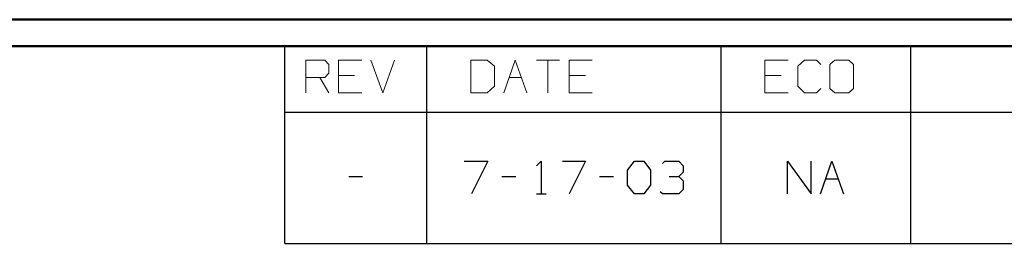
# Model space of a CAD drawing. Units: inches. Extents: x -3.55 to 3.54, y -2.63 to 2.89.
# Drawn here: x 0.27 to 1.7, y 2.43 to 2.75 of the extents above; entities that cross this region are included whole.
import ezdxf

# ---------------------------------------------------------------- set-up
doc = ezdxf.new("R2010")
doc.units = ezdxf.units.IN
doc.header["$MEASUREMENT"] = 0
doc.layers.add('Layer 1', color=7, linetype='Continuous')

msp = doc.modelspace()

# ---------------------------------------------------------------- linework, layer by layer
at = {"layer": 'Layer 1', "lineweight": 50}
for points in [[(3.541, 2.7549), (3.541, 2.7549), (-3.5549, 2.7549), (-3.5549, 2.7549)], [(3.5035, 2.7167), (3.5035, 2.7167), (-3.5174, 2.7167), (-3.5174, 2.7167)]]:
    msp.add_open_spline(points, degree=3, dxfattribs=at)
at = {"layer": 'Layer 1', "lineweight": 25}
for points in [[(0.6569, 2.6215), (0.6569, 2.6215), (0.6569, 2.7167), (0.6569, 2.7167)], [(0.8618, 2.6215), (0.8618, 2.6215), (0.8618, 2.7167), (0.8618, 2.7167)], [(1.2868, 2.6215), (1.2868, 2.6215), (1.2868, 2.7167), (1.2868, 2.7167)], [(1.5604, 2.6215), (1.5604, 2.6215), (1.5604, 2.7167), (1.5604, 2.7167)], [(0.6569, 2.6215), (0.6569, 2.6215), (3.5035, 2.6215), (3.5035, 2.6215)], [(0.6569, 2.4319), (0.6569, 2.4319), (0.6569, 2.6215), (0.6569, 2.6215)], [(0.8618, 2.4319), (0.8618, 2.4319), (0.8618, 2.6215), (0.8618, 2.6215)], [(1.2868, 2.4319), (1.2868, 2.4319), (1.2868, 2.6215), (1.2868, 2.6215)], [(1.5604, 2.4319), (1.5604, 2.4319), (1.5604, 2.6215), (1.5604, 2.6215)], [(0.916, 2.5507), (0.916, 2.5507), (0.95, 2.5507), (0.95, 2.5507)], [(0.95, 2.5507), (0.95, 2.5507), (0.9264, 2.5035), (0.9264, 2.5035)], [(1.0201, 2.5437), (1.0201, 2.5437), (1.0271, 2.5507), (1.0271, 2.5507)], [(1.0271, 2.5507), (1.0271, 2.5507), (1.0271, 2.5035), (1.0271, 2.5035)], [(1.0576, 2.5507), (1.0576, 2.5507), (1.091, 2.5507), (1.091, 2.5507)], [(1.091, 2.5507), (1.091, 2.5507), (1.0674, 2.5035), (1.0674, 2.5035)], [(1.1514, 2.5375), (1.1514, 2.5375), (1.1618, 2.5507), (1.1618, 2.5507)], [(1.1618, 2.5507), (1.1618, 2.5507), (1.175, 2.5507), (1.175, 2.5507)], [(1.175, 2.5507), (1.175, 2.5507), (1.1847, 2.5375), (1.1847, 2.5375)], [(1.2021, 2.5472), (1.2021, 2.5472), (1.2056, 2.5507), (1.2056, 2.5507)], [(1.2056, 2.5507), (1.2056, 2.5507), (1.2257, 2.5507), (1.2257, 2.5507)], [(1.2257, 2.5507), (1.2257, 2.5507), (1.2319, 2.5437), (1.2319, 2.5437)], [(1.2319, 2.5437), (1.2319, 2.5437), (1.2319, 2.5347), (1.2319, 2.5347)], [(1.3826, 2.5035), (1.3826, 2.5035), (1.3826, 2.5507), (1.3826, 2.5507)], [(1.3826, 2.5507), (1.3826, 2.5507), (1.4167, 2.5035), (1.4167, 2.5035)], [(1.4167, 2.5035), (1.4167, 2.5035), (1.4167, 2.5507), (1.4167, 2.5507)], [(1.4299, 2.5035), (1.4299, 2.5035), (1.4465, 2.5507), (1.4465, 2.5507)], [(1.4465, 2.5507), (1.4465, 2.5507), (1.4632, 2.5035), (1.4632, 2.5035)], [(1.1514, 2.516), (1.1514, 2.516), (1.1514, 2.5375), (1.1514, 2.5375)], [(1.1847, 2.5375), (1.1847, 2.5375), (1.1847, 2.516), (1.1847, 2.516)], [(1.2257, 2.5285), (1.2257, 2.5285), (1.2319, 2.5347), (1.2319, 2.5347)], [(0.7493, 2.5285), (0.7493, 2.5285), (0.7694, 2.5285), (0.7694, 2.5285)], [(0.9701, 2.5285), (0.9701, 2.5285), (0.9903, 2.5285), (0.9903, 2.5285)], [(1.1111, 2.5285), (1.1111, 2.5285), (1.1313, 2.5285), (1.1313, 2.5285)], [(1.1618, 2.5035), (1.1618, 2.5035), (1.1514, 2.516), (1.1514, 2.516)], [(1.1847, 2.516), (1.1847, 2.516), (1.175, 2.5035), (1.175, 2.5035)], [(1.2118, 2.5285), (1.2118, 2.5285), (1.2257, 2.5285), (1.2257, 2.5285)], [(1.2257, 2.5285), (1.2257, 2.5285), (1.2319, 2.5222), (1.2319, 2.5222)], [(1.2319, 2.5222), (1.2319, 2.5222), (1.2319, 2.5097), (1.2319, 2.5097)], [(1.4375, 2.525), (1.4375, 2.525), (1.4556, 2.525), (1.4556, 2.525)], [(1.0201, 2.5035), (1.0201, 2.5035), (1.034, 2.5035), (1.034, 2.5035)], [(1.175, 2.5035), (1.175, 2.5035), (1.1618, 2.5035), (1.1618, 2.5035)], [(1.2021, 2.5035), (1.2021, 2.5035), (1.1986, 2.5062), (1.1986, 2.5062)], [(1.2257, 2.5035), (1.2257, 2.5035), (1.2021, 2.5035), (1.2021, 2.5035)], [(1.2319, 2.5097), (1.2319, 2.5097), (1.2257, 2.5035), (1.2257, 2.5035)], [(0.6569, 2.4319), (0.6569, 2.4319), (3.5035, 2.4319), (3.5035, 2.4319)]]:
    msp.add_open_spline(points, degree=3, dxfattribs=at)
at = {"layer": 'Layer 1', "lineweight": 13}
for points in [[(0.6875, 2.6493), (0.6875, 2.6493), (0.6875, 2.6965), (0.6875, 2.6965)], [(0.6875, 2.6965), (0.6875, 2.6965), (0.7146, 2.6965), (0.7146, 2.6965)], [(0.7146, 2.6965), (0.7146, 2.6965), (0.7208, 2.6903), (0.7208, 2.6903)], [(0.7208, 2.6903), (0.7208, 2.6903), (0.7208, 2.6778), (0.7208, 2.6778)], [(0.7681, 2.6965), (0.7681, 2.6965), (0.7347, 2.6965), (0.7347, 2.6965)], [(0.7347, 2.6965), (0.7347, 2.6965), (0.7347, 2.6493), (0.7347, 2.6493)], [(0.7813, 2.6965), (0.7813, 2.6965), (0.7986, 2.6493), (0.7986, 2.6493)], [(0.7986, 2.6493), (0.7986, 2.6493), (0.8153, 2.6965), (0.8153, 2.6965)], [(0.9493, 2.6965), (0.9493, 2.6965), (0.9257, 2.6965), (0.9257, 2.6965)], [(0.9257, 2.6965), (0.9257, 2.6965), (0.9257, 2.6493), (0.9257, 2.6493)], [(0.9597, 2.6875), (0.9597, 2.6875), (0.9493, 2.6965), (0.9493, 2.6965)], [(0.9597, 2.659), (0.9597, 2.659), (0.9597, 2.6875), (0.9597, 2.6875)], [(0.9729, 2.6493), (0.9729, 2.6493), (0.9896, 2.6965), (0.9896, 2.6965)], [(0.9896, 2.6965), (0.9896, 2.6965), (1.0063, 2.6493), (1.0063, 2.6493)], [(1.0201, 2.6965), (1.0201, 2.6965), (1.0535, 2.6965), (1.0535, 2.6965)], [(1.0368, 2.6965), (1.0368, 2.6965), (1.0368, 2.6493), (1.0368, 2.6493)], [(1.1007, 2.6965), (1.1007, 2.6965), (1.0674, 2.6965), (1.0674, 2.6965)], [(1.0674, 2.6965), (1.0674, 2.6965), (1.0674, 2.6493), (1.0674, 2.6493)], [(1.3833, 2.6965), (1.3833, 2.6965), (1.35, 2.6965), (1.35, 2.6965)], [(1.35, 2.6965), (1.35, 2.6965), (1.35, 2.6493), (1.35, 2.6493)], [(1.4069, 2.6965), (1.4069, 2.6965), (1.3972, 2.6875), (1.3972, 2.6875)], [(1.3972, 2.6875), (1.3972, 2.6875), (1.3972, 2.659), (1.3972, 2.659)], [(1.4243, 2.6965), (1.4243, 2.6965), (1.4069, 2.6965), (1.4069, 2.6965)], [(1.4306, 2.6903), (1.4306, 2.6903), (1.4243, 2.6965), (1.4243, 2.6965)], [(1.4507, 2.6965), (1.4507, 2.6965), (1.4438, 2.6903), (1.4438, 2.6903)], [(1.4438, 2.6903), (1.4438, 2.6903), (1.4438, 2.6556), (1.4438, 2.6556)], [(1.4708, 2.6965), (1.4708, 2.6965), (1.4507, 2.6965), (1.4507, 2.6965)], [(1.4778, 2.6903), (1.4778, 2.6903), (1.4708, 2.6965), (1.4708, 2.6965)], [(1.4778, 2.6556), (1.4778, 2.6556), (1.4778, 2.6903), (1.4778, 2.6903)], [(0.7146, 2.6715), (0.7146, 2.6715), (0.6875, 2.6715), (0.6875, 2.6715)], [(0.7076, 2.6715), (0.7076, 2.6715), (0.7208, 2.6493), (0.7208, 2.6493)], [(0.7208, 2.6778), (0.7208, 2.6778), (0.7146, 2.6715), (0.7146, 2.6715)], [(0.7576, 2.6743), (0.7576, 2.6743), (0.7347, 2.6743), (0.7347, 2.6743)], [(0.9806, 2.6715), (0.9806, 2.6715), (0.9986, 2.6715), (0.9986, 2.6715)], [(1.091, 2.6743), (1.091, 2.6743), (1.0674, 2.6743), (1.0674, 2.6743)], [(1.3736, 2.6743), (1.3736, 2.6743), (1.35, 2.6743), (1.35, 2.6743)], [(0.9493, 2.6493), (0.9493, 2.6493), (0.9597, 2.659), (0.9597, 2.659)], [(1.3972, 2.659), (1.3972, 2.659), (1.4069, 2.6493), (1.4069, 2.6493)], [(0.7347, 2.6493), (0.7347, 2.6493), (0.7681, 2.6493), (0.7681, 2.6493)], [(0.9257, 2.6493), (0.9257, 2.6493), (0.9493, 2.6493), (0.9493, 2.6493)], [(1.0674, 2.6493), (1.0674, 2.6493), (1.1007, 2.6493), (1.1007, 2.6493)], [(1.35, 2.6493), (1.35, 2.6493), (1.3833, 2.6493), (1.3833, 2.6493)], [(1.4069, 2.6493), (1.4069, 2.6493), (1.4243, 2.6493), (1.4243, 2.6493)], [(1.4243, 2.6493), (1.4243, 2.6493), (1.4306, 2.6556), (1.4306, 2.6556)], [(1.4438, 2.6556), (1.4438, 2.6556), (1.4507, 2.6493), (1.4507, 2.6493)], [(1.4507, 2.6493), (1.4507, 2.6493), (1.4708, 2.6493), (1.4708, 2.6493)], [(1.4708, 2.6493), (1.4708, 2.6493), (1.4778, 2.6556), (1.4778, 2.6556)]]:
    msp.add_open_spline(points, degree=3, dxfattribs=at)

doc.saveas('drawing.dxf')
